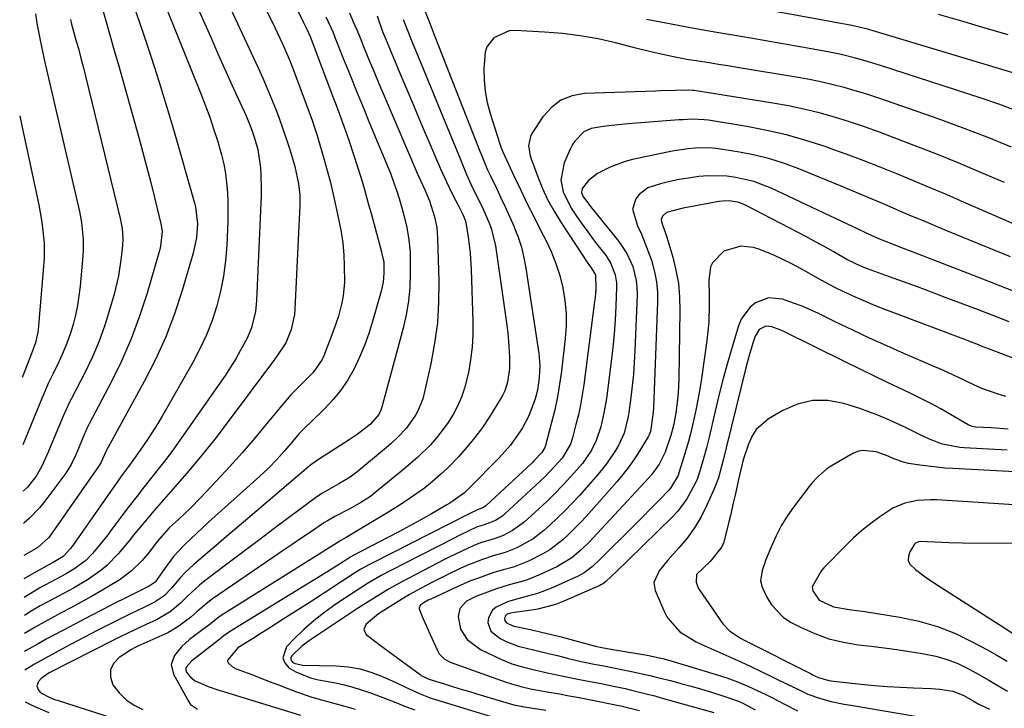
# Model space of a CAD drawing. Units: inches. Extents: x 1873246 to 1878852, y 405528 to 410872.
# Drawn here: x 1873256 to 1873517, y 409547 to 409729 of the extents above; entities that cross this region are included whole.
import ezdxf

# ---------------------------------------------------------------- set-up
doc = ezdxf.new("R2010")
doc.units = ezdxf.units.IN
doc.header["$MEASUREMENT"] = 0
doc.layers.add('7', color=7, linetype='Continuous')
doc.layers.add('8', color=7, linetype='Continuous')

msp = doc.modelspace()

# ---------------------------------------------------------------- linework, layer by layer
at = {"layer": '7', "color": 18}
for points in [[(1873299.95, 409740.65, 1856), (1873305.04, 409729.04, 1856), (1873307.03, 409724.52, 1856), (1873309.03, 409720, 1856), (1873311.05, 409715.49, 1856), (1873313.08, 409710.98, 1856), (1873316.37, 409703.7, 1856), (1873316.76, 409702.83, 1856), (1873317.83, 409700.2, 1856), (1873318.73, 409697.51, 1856), (1873319.45, 409694.77, 1856), (1873320.17, 409689.91, 1856), (1873320.3, 409688.09, 1856), (1873320.4, 409684.45, 1856), (1873320.36, 409682.62, 1856), (1873319.15, 409654.85, 1856), (1873318.86, 409651.89, 1856), (1873317.81, 409647.57, 1856), (1873316.69, 409644.83, 1856), (1873314.94, 409641.62, 1856), (1873313.64, 409639.39, 1856), (1873312.3, 409637.19, 1856), (1873310.89, 409635.03, 1856), (1873309.44, 409632.9, 1856), (1873299.28, 409618.45, 1856), (1873297.39, 409615.8, 1856), (1873295.46, 409613.18, 1856), (1873293.48, 409610.6, 1856), (1873291.46, 409608.04, 1856), (1873289.44, 409605.5, 1856), (1873287.43, 409602.93, 1856), (1873285.45, 409600.35, 1856), (1873283.49, 409597.75, 1856), (1873280.84, 409594.22, 1856), (1873279.75, 409592.78, 1856), (1873277.51, 409589.97, 1856), (1873275.72, 409587.82, 1856), (1873273.92, 409585.97, 1856), (1873270.79, 409583.67, 1856), (1873268.56, 409582.34, 1856), (1873266.12, 409581.03, 1856), (1873261.8, 409578.69, 1856), (1873261.09, 409578.28, 1856), (1873260.39, 409577.85, 1856), (1873257.63, 409576.14, 1856)], [(1873293.3, 409737.29, 1858), (1873304.47, 409709.4, 1858), (1873305.64, 409706.38, 1858), (1873306.75, 409703.34, 1858), (1873307.8, 409700.28, 1858), (1873308.79, 409697.19, 1858), (1873309.88, 409693.41, 1858), (1873310.45, 409690.95, 1858), (1873310.89, 409688.45, 1858), (1873311.22, 409685.94, 1858), (1873311.43, 409683.41, 1858), (1873311.57, 409680.88, 1858), (1873311.59, 409678.35, 1858), (1873311.53, 409675.81, 1858), (1873311.26, 409669.41, 1858), (1873310.94, 409665.34, 1858), (1873310.42, 409661.3, 1858), (1873309.62, 409657.31, 1858), (1873308.63, 409653.36, 1858), (1873307.36, 409649.48, 1858), (1873305.9, 409645.68, 1858), (1873304.18, 409641.99, 1858), (1873302.29, 409638.38, 1858), (1873294.18, 409624.2, 1858), (1873292.99, 409622.2, 1858), (1873290.49, 409618.27, 1858), (1873289.17, 409616.36, 1858), (1873287.07, 409613.4, 1858), (1873285.24, 409610.89, 1858), (1873283.42, 409608.37, 1858), (1873282.82, 409607.53, 1858), (1873270.67, 409590.17, 1858), (1873269.92, 409589.16, 1858), (1873267.93, 409587, 1858), (1873265.33, 409585.44, 1858), (1873263.83, 409584.64, 1858), (1873263.59, 409584.5, 1858), (1873257.58, 409581.12, 1858)], [(1873310.49, 409736.02, 1854), (1873319.57, 409716.45, 1854), (1873320.8, 409713.72, 1854), (1873321.99, 409710.96, 1854), (1873323.13, 409708.19, 1854), (1873324.23, 409705.39, 1854), (1873325.01, 409703.34, 1854), (1873326.31, 409699.76, 1854), (1873327.5, 409696.14, 1854), (1873328.28, 409693.62, 1854), (1873329.27, 409690.26, 1854), (1873330.28, 409685.7, 1854), (1873330.62, 409682.71, 1854), (1873330.62, 409680.04, 1854), (1873329.29, 409652.51, 1854), (1873329.17, 409651.14, 1854), (1873328.33, 409647.11, 1854), (1873326.89, 409643.59, 1854), (1873324.55, 409640.03, 1854), (1873323.92, 409639.17, 1854), (1873311.41, 409622.43, 1854), (1873308.09, 409618.11, 1854), (1873304.7, 409613.84, 1854), (1873301.2, 409609.66, 1854), (1873297.64, 409605.53, 1854), (1873292.04, 409599.22, 1854), (1873288.87, 409595.43, 1854), (1873286.53, 409592.55, 1854), (1873285.75, 409591.6, 1854), (1873282.51, 409587.74, 1854), (1873279.55, 409584.66, 1854), (1873277.91, 409583.3, 1854), (1873274.38, 409580.86, 1854), (1873270.7, 409578.65, 1854), (1873266.69, 409576.49, 1854), (1873264.28, 409575.21, 1854), (1873261.88, 409573.91, 1854), (1873259.52, 409572.55, 1854), (1873257.68, 409571.35, 1854)], [(1873278.03, 409733.24, 1862), (1873279.3, 409728.64, 1862), (1873280.4, 409724.85, 1862), (1873281.49, 409721.06, 1862), (1873282.57, 409717.27, 1862), (1873283.64, 409713.47, 1862), (1873287.96, 409698.01, 1862), (1873289.05, 409694.04, 1862), (1873290.11, 409690.07, 1862), (1873291.13, 409686.08, 1862), (1873292.12, 409682.09, 1862), (1873293.9, 409674.74, 1862), (1873294.03, 409674.1, 1862), (1873294.14, 409673.12, 1862), (1873293.71, 409669.19, 1862), (1873293.51, 409668.31, 1862), (1873293.28, 409667.43, 1862), (1873290.17, 409656.73, 1862), (1873288.2, 409650.63, 1862), (1873285.98, 409644.63, 1862), (1873283.41, 409638.77, 1862), (1873280.59, 409633.01, 1862), (1873274.96, 409622.33, 1862), (1873274.78, 409621.98, 1862), (1873274.25, 409620.94, 1862), (1873273.75, 409619.88, 1862), (1873273.6, 409619.53, 1862), (1873271.55, 409614.56, 1862), (1873271.2, 409613.74, 1862), (1873270.04, 409611.34, 1862), (1873268.65, 409609.07, 1862), (1873268.13, 409608.35, 1862), (1873262.84, 409601.33, 1862), (1873261.65, 409599.86, 1862), (1873259.04, 409597.14, 1862), (1873257.62, 409595.89, 1862), (1873257.45, 409595.76, 1862)], [(1873522.67, 409714.17, 1842), (1873482.4, 409726.26, 1842), (1873481.24, 409726.59, 1842), (1873478.32, 409727.3, 1842), (1873476.3, 409727.7, 1842), (1873472.37, 409728.45, 1842), (1873471.06, 409728.69, 1842), (1873444.69, 409733.46, 1842)], [(1873260.6, 409730.77, 1866), (1873261.1, 409727.71, 1866), (1873261.65, 409724.67, 1866), (1873262.27, 409721.63, 1866), (1873262.93, 409718.6, 1866), (1873272.24, 409678.36, 1866), (1873272.81, 409675.46, 1866), (1873273.29, 409671.04, 1866), (1873273.29, 409668.08, 1866), (1873273.19, 409666.61, 1866), (1873272.45, 409658.63, 1866), (1873272.13, 409656.05, 1866), (1873271.73, 409653.49, 1866), (1873271.19, 409650.95, 1866), (1873270.56, 409648.43, 1866), (1873269.79, 409645.94, 1866), (1873268.94, 409643.49, 1866), (1873267.95, 409641.09, 1866), (1873266.88, 409638.72, 1866), (1873265.29, 409635.44, 1866), (1873264.11, 409632.99, 1866), (1873262.27, 409628.85, 1866), (1873257.25, 409616.63, 1866)], [(1873321.81, 409731.58, 1852), (1873323.98, 409727.12, 1852), (1873326.12, 409722.65, 1852), (1873328.07, 409718.09, 1852), (1873328.96, 409715.78, 1852), (1873333.93, 409702.34, 1852), (1873334.36, 409701.15, 1852), (1873335.14, 409698.75, 1852), (1873335.5, 409697.54, 1852), (1873336.98, 409692.43, 1852), (1873337.86, 409689.26, 1852), (1873338.69, 409686.08, 1852), (1873339.46, 409682.89, 1852), (1873340.18, 409679.68, 1852), (1873340.97, 409675.98, 1852), (1873341.52, 409672.98, 1852), (1873341.96, 409669.98, 1852), (1873342.22, 409666.95, 1852), (1873342.37, 409663.91, 1852), (1873342.4, 409659.66, 1852), (1873342.05, 409656.01, 1852), (1873341.73, 409654.19, 1852), (1873340.82, 409650.62, 1852), (1873339.64, 409647.13, 1852), (1873336.95, 409640.14, 1852), (1873336.53, 409639.18, 1852), (1873334.13, 409635.76, 1852), (1873330.8, 409632.41, 1852), (1873328.22, 409629.8, 1852), (1873325.82, 409627.03, 1852), (1873321.8, 409622.12, 1852), (1873318.6, 409618.27, 1852), (1873315.33, 409614.47, 1852), (1873311.99, 409610.75, 1852), (1873308.59, 409607.07, 1852), (1873304.42, 409602.64, 1852), (1873301.55, 409599.72, 1852), (1873298.55, 409596.93, 1852), (1873296.02, 409594.65, 1852), (1873292.82, 409590.99, 1852), (1873290.8, 409588.21, 1852), (1873288.81, 409585.9, 1852), (1873285.97, 409583.1, 1852), (1873282.74, 409580.77, 1852), (1873280.84, 409579.6, 1852), (1873278.16, 409577.99, 1852), (1873275.47, 409576.41, 1852), (1873272.74, 409574.89, 1852), (1873269.99, 409573.4, 1852), (1873267.27, 409571.97, 1852), (1873263.88, 409570.16, 1852), (1873260.51, 409568.31, 1852), (1873257.72, 409566.61, 1852)], [(1873343.73, 409730.99, 1846), (1873344.75, 409728.65, 1846), (1873345.75, 409726.29, 1846), (1873346.73, 409723.93, 1846), (1873347.48, 409722.1, 1846), (1873348.83, 409718.82, 1846), (1873350.2, 409715.54, 1846), (1873351.57, 409712.27, 1846), (1873352.96, 409709, 1846), (1873361.71, 409688.53, 1846), (1873362.14, 409687.54, 1846), (1873363.68, 409684.11, 1846), (1873364.98, 409681.17, 1846), (1873366.31, 409676.94, 1846), (1873366.85, 409674.16, 1846), (1873367.09, 409671.33, 1846), (1873367.42, 409659.92, 1846), (1873367.37, 409654.41, 1846), (1873367.05, 409648.93, 1846), (1873366.31, 409643.48, 1846), (1873365.3, 409638.07, 1846), (1873363.54, 409630.28, 1846), (1873363.14, 409628.8, 1846), (1873362.03, 409625.96, 1846), (1873361.22, 409624.43, 1846), (1873358.74, 409620.91, 1846), (1873356.78, 409618.81, 1846), (1873354.67, 409616.84, 1846), (1873353.58, 409615.9, 1846), (1873345.73, 409609.35, 1846), (1873343.93, 409607.99, 1846), (1873340.91, 409606.22, 1846), (1873339.09, 409605.24, 1846), (1873336.41, 409603.71, 1846), (1873334.72, 409602.54, 1846), (1873328.01, 409597.53, 1846), (1873323.83, 409594.41, 1846), (1873319.66, 409591.27, 1846), (1873315.5, 409588.13, 1846), (1873311.33, 409584.99, 1846), (1873305.13, 409580.29, 1846), (1873304.05, 409579.43, 1846), (1873300.78, 409576.39, 1846), (1873299.06, 409574.69, 1846), (1873296.32, 409572.34, 1846), (1873292.66, 409570.24, 1846), (1873289.9, 409568.97, 1846), (1873287.13, 409567.7, 1846), (1873282.86, 409565.67, 1846), (1873281.47, 409564.97, 1846), (1873264.27, 409556.19, 1846), (1873262.14, 409554.7, 1846), (1873261.41, 409553.95, 1846), (1873260.95, 409552.76, 1846), (1873261.4, 409551.58, 1846), (1873262.03, 409550.94, 1846), (1873264.39, 409549.64, 1846), (1873265.69, 409549.17, 1846), (1873266.34, 409548.96, 1846), (1873296.81, 409539.13, 1846)], [(1873351.13, 409730.24, 1844), (1873352.54, 409726.02, 1844), (1873352.77, 409725.47, 1844), (1873353.74, 409723.13, 1844), (1873354.71, 409720.79, 1844), (1873355.68, 409718.45, 1844), (1873356.66, 409716.11, 1844), (1873360.68, 409706.52, 1844), (1873362.11, 409703.11, 1844), (1873363.55, 409699.72, 1844), (1873365, 409696.33, 1844), (1873366.47, 409692.94, 1844), (1873367.87, 409689.72, 1844), (1873369.46, 409686.2, 1844), (1873371.15, 409682.72, 1844), (1873372.67, 409679.68, 1844), (1873373.76, 409677.63, 1844), (1873374.44, 409675.87, 1844), (1873374.64, 409674.95, 1844), (1873375.15, 409671.63, 1844), (1873375.67, 409667.36, 1844), (1873375.95, 409663.06, 1844), (1873376.44, 409649.26, 1844), (1873376.43, 409645.85, 1844), (1873376.26, 409642.46, 1844), (1873375.84, 409639.09, 1844), (1873375.25, 409635.73, 1844), (1873374.25, 409631.63, 1844), (1873373.43, 409629.2, 1844), (1873372.38, 409626.86, 1844), (1873371.17, 409624.58, 1844), (1873369.68, 409622.23, 1844), (1873366.79, 409618.43, 1844), (1873365.2, 409616.63, 1844), (1873361.79, 409613.26, 1844), (1873358.17, 409610.11, 1844), (1873350.47, 409603.85, 1844), (1873349.28, 409602.94, 1844), (1873346.79, 409601.28, 1844), (1873343.82, 409599.64, 1844), (1873339.87, 409597.61, 1844), (1873337.95, 409596.49, 1844), (1873337.01, 409595.9, 1844), (1873333.69, 409593.68, 1844), (1873331.11, 409591.94, 1844), (1873328.54, 409590.2, 1844), (1873325.97, 409588.45, 1844), (1873323.4, 409586.7, 1844), (1873307.5, 409575.77, 1844), (1873305.78, 409574.49, 1844), (1873303.36, 409572.38, 1844), (1873301.73, 409570.99, 1844), (1873298.54, 409568.54, 1844), (1873295.64, 409566.81, 1844), (1873294.12, 409566.07, 1844), (1873290.1, 409564.33, 1844), (1873287.75, 409563.3, 1844), (1873286.62, 409562.7, 1844), (1873286.07, 409562.37, 1844), (1873282.75, 409560.26, 1844), (1873281.3, 409558.69, 1844), (1873280.45, 409556.99, 1844), (1873280.49, 409555.09, 1844), (1873281.13, 409553.05, 1844), (1873282.81, 409550.87, 1844), (1873284.62, 409549.08, 1844), (1873286.75, 409547.67, 1844), (1873289.09, 409546.53, 1844)], [(1873518.16, 409725.18, 1844), (1873512.02, 409726.98, 1844), (1873505.88, 409728.76, 1844), (1873499.73, 409730.53, 1844)], [(1873269.86, 409729.23, 1864), (1873270.19, 409727.97, 1864), (1873271.26, 409724.1, 1864), (1873271.97, 409721.55, 1864), (1873272.65, 409718.98, 1864), (1873273.31, 409716.41, 1864), (1873273.96, 409713.83, 1864), (1873283.05, 409676.55, 1864), (1873283.54, 409673.88, 1864), (1873283.73, 409671.18, 1864), (1873283.64, 409669.37, 1864), (1873283.32, 409666.22, 1864), (1873282.61, 409661.31, 1864), (1873281.46, 409656.49, 1864), (1873280.35, 409652.58, 1864), (1873278.99, 409648.29, 1864), (1873277.46, 409644.06, 1864), (1873275.69, 409639.92, 1864), (1873273.75, 409635.85, 1864), (1873270.16, 409628.85, 1864), (1873269.57, 409627.7, 1864), (1873267.93, 409624.2, 1864), (1873264.53, 409615.95, 1864), (1873263.98, 409614.63, 1864), (1873262.18, 409610.74, 1864), (1873260.79, 409608.25, 1864), (1873258.52, 409605.36, 1864), (1873257.37, 409604.3, 1864)], [(1873337.53, 409729.96, 1848), (1873339.4, 409725.75, 1848), (1873339.98, 409724.33, 1848), (1873342.21, 409718.7, 1848), (1873343.91, 409714.46, 1848), (1873345.62, 409710.22, 1848), (1873347.34, 409706, 1848), (1873349.09, 409701.77, 1848), (1873354.09, 409689.73, 1848), (1873354.59, 409688.5, 1848), (1873355.54, 409686.01, 1848), (1873356.42, 409683.5, 1848), (1873357.21, 409680.96, 1848), (1873358.16, 409677.37, 1848), (1873358.9, 409674.13, 1848), (1873359.51, 409670.86, 1848), (1873359.82, 409667.57, 1848), (1873359.86, 409665.91, 1848), (1873359.85, 409661.9, 1848), (1873359.7, 409658.25, 1848), (1873359.36, 409654.62, 1848), (1873358.74, 409651.03, 1848), (1873357.93, 409647.47, 1848), (1873352.32, 409626.52, 1848), (1873352.17, 409626.03, 1848), (1873351.55, 409624.63, 1848), (1873349.32, 409622.04, 1848), (1873345.75, 409619.3, 1848), (1873343.68, 409617.9, 1848), (1873335.29, 409612.53, 1848), (1873334.7, 409612.13, 1848), (1873333.55, 409611.28, 1848), (1873333, 409610.83, 1848), (1873316.83, 409597.06, 1848), (1873314.04, 409594.68, 1848), (1873311.24, 409592.3, 1848), (1873308.44, 409589.92, 1848), (1873305.64, 409587.55, 1848), (1873302.64, 409584.99, 1848), (1873300.15, 409582.69, 1848), (1873299, 409581.45, 1848), (1873296.64, 409578.67, 1848), (1873294.67, 409576.58, 1848), (1873292.32, 409574.97, 1848), (1873289.47, 409573.6, 1848), (1873285.81, 409571.85, 1848), (1873281.35, 409569.66, 1848), (1873276.93, 409567.38, 1848), (1873268.61, 409563, 1848), (1873265.85, 409561.52, 1848), (1873263.11, 409560.01, 1848), (1873260.39, 409558.46, 1848), (1873257.81, 409556.94, 1848)], [(1873357.94, 409729.19, 1842), (1873358.66, 409727.46, 1842), (1873360.39, 409723.24, 1842), (1873361.88, 409719.61, 1842), (1873363.2, 409716.4, 1842), (1873364.51, 409713.18, 1842), (1873365.83, 409709.96, 1842), (1873367.15, 409706.74, 1842), (1873373.14, 409692.12, 1842), (1873374.78, 409688.21, 1842), (1873375.93, 409685.63, 1842), (1873377.77, 409681.81, 1842), (1873378.68, 409679.99, 1842), (1873380.67, 409675.56, 1842), (1873381.24, 409674, 1842), (1873382.38, 409669.27, 1842), (1873385.4, 409648.25, 1842), (1873385.66, 409646.15, 1842), (1873385.87, 409644.04, 1842), (1873386.09, 409639.81, 1842), (1873386.12, 409636.79, 1842), (1873385.63, 409633.21, 1842), (1873384.88, 409630.93, 1842), (1873384.37, 409629.85, 1842), (1873383.78, 409628.8, 1842), (1873380.8, 409624.01, 1842), (1873378.94, 409621.22, 1842), (1873376.98, 409618.51, 1842), (1873374.86, 409615.93, 1842), (1873372.64, 409613.42, 1842), (1873369.9, 409610.6, 1842), (1873367.88, 409608.69, 1842), (1873365.76, 409606.89, 1842), (1873363.59, 409605.15, 1842), (1873361.34, 409603.51, 1842), (1873359.06, 409601.91, 1842), (1873356.72, 409600.4, 1842), (1873354.35, 409598.93, 1842), (1873342.88, 409592.09, 1842), (1873341.44, 409591.22, 1842), (1873338.79, 409589.57, 1842), (1873337.22, 409588.59, 1842), (1873336.43, 409588.09, 1842), (1873309.81, 409571.36, 1842), (1873309.16, 409570.94, 1842), (1873306.13, 409568.59, 1842), (1873304.91, 409567.65, 1842), (1873301.43, 409565.02, 1842), (1873299.26, 409563.09, 1842), (1873297.42, 409560.83, 1842), (1873296.59, 409558.37, 1842), (1873297.18, 409555.84, 1842), (1873301.21, 409548.51, 1842), (1873301.71, 409547.81, 1842), (1873303.51, 409546.62, 1842)], [(1873518.99, 409695.43, 1838), (1873512.57, 409698.04, 1838), (1873506.09, 409700.52, 1838), (1873499.58, 409702.9, 1838), (1873486.2, 409707.63, 1838), (1873483.36, 409708.59, 1838), (1873480.51, 409709.52, 1838), (1873477.64, 409710.38, 1838), (1873474.76, 409711.21, 1838), (1873471.86, 409711.96, 1838), (1873468.95, 409712.64, 1838), (1873466.01, 409713.24, 1838), (1873463.07, 409713.78, 1838), (1873446.42, 409716.54, 1838), (1873443.94, 409716.95, 1838), (1873441.45, 409717.35, 1838), (1873438.96, 409717.73, 1838), (1873435.53, 409718.25, 1838), (1873433.52, 409718.57, 1838), (1873429.51, 409719.33, 1838), (1873425.52, 409720.22, 1838), (1873423.54, 409720.69, 1838), (1873419.57, 409721.67, 1838), (1873414.23, 409723.03, 1838), (1873409.56, 409724.08, 1838), (1873404.86, 409724.93, 1838), (1873400.12, 409725.52, 1838), (1873395.35, 409725.91, 1838), (1873387.6, 409726.33, 1838), (1873386.05, 409726.23, 1838), (1873381.95, 409724.39, 1838), (1873380.13, 409721.99, 1838), (1873379.66, 409720.57, 1838), (1873379.33, 409716.21, 1838), (1873379.39, 409713.2, 1838), (1873379.66, 409710.21, 1838), (1873380.22, 409707.27, 1838), (1873380.98, 409704.35, 1838), (1873383.44, 409696.61, 1838), (1873383.93, 409695.21, 1838), (1873384.16, 409694.67, 1838), (1873384.28, 409694.4, 1838), (1873387.39, 409687.66, 1838), (1873389.1, 409684.03, 1838), (1873390.84, 409680.42, 1838), (1873392.63, 409676.84, 1838), (1873394.45, 409673.27, 1838), (1873395.71, 409670.83, 1838), (1873397.15, 409667.77, 1838), (1873398.42, 409664.64, 1838), (1873399.43, 409661.42, 1838), (1873400.27, 409658.14, 1838), (1873400.81, 409654.8, 1838), (1873401.13, 409651.46, 1838), (1873401.12, 409648.09, 1838), (1873400.89, 409644.72, 1838), (1873399.86, 409636.11, 1838), (1873399.38, 409632.69, 1838), (1873398.81, 409629.28, 1838), (1873398.09, 409625.9, 1838), (1873397.27, 409622.54, 1838), (1873395.66, 409616.44, 1838), (1873395.46, 409615.85, 1838), (1873394.67, 409614.53, 1838), (1873392.59, 409612.32, 1838), (1873392.11, 409611.86, 1838), (1873379.84, 409600.44, 1838), (1873379.24, 409599.99, 1838), (1873377.66, 409599.36, 1838), (1873375.25, 409598.24, 1838), (1873349.78, 409585.29, 1838), (1873349.02, 409584.89, 1838), (1873346.78, 409583.65, 1838), (1873345.32, 409582.76, 1838), (1873341.25, 409580.1, 1838), (1873337.17, 409577.42, 1838), (1873335.13, 409576.1, 1838), (1873333.08, 409574.78, 1838), (1873326.24, 409570.4, 1838), (1873322.16, 409567.8, 1838), (1873320.11, 409566.5, 1838), (1873318.06, 409565.21, 1838), (1873314.23, 409562.79, 1838), (1873311.53, 409559.63, 1838), (1873311.47, 409559.22, 1838), (1873311.61, 409558.82, 1838), (1873312.79, 409557.79, 1838), (1873313.79, 409557.3, 1838), (1873317.62, 409555.83, 1838), (1873320.07, 409554.89, 1838), (1873322.51, 409553.95, 1838), (1873324.95, 409553.02, 1838), (1873327.4, 409552.08, 1838), (1873329.71, 409551.2, 1838), (1873333.8, 409549.77, 1838), (1873337.97, 409548.59, 1838), (1873342.17, 409547.5, 1838), (1873345.27, 409546.59, 1838)], [(1873517.16, 409686.03, 1836), (1873511.06, 409688.66, 1836), (1873504.94, 409691.24, 1836), (1873498.78, 409693.73, 1836), (1873492.59, 409696.15, 1836), (1873488.01, 409697.91, 1836), (1873484.08, 409699.37, 1836), (1873480.14, 409700.77, 1836), (1873476.16, 409702.09, 1836), (1873472.17, 409703.35, 1836), (1873468.14, 409704.49, 1836), (1873464.08, 409705.51, 1836), (1873459.99, 409706.36, 1836), (1873455.87, 409707.1, 1836), (1873434.98, 409710.39, 1836), (1873434.6, 409710.44, 1836), (1873433.45, 409710.49, 1836), (1873430.05, 409710.43, 1836), (1873426.1, 409710.33, 1836), (1873424.78, 409710.29, 1836), (1873405.99, 409709.61, 1836), (1873402.72, 409709, 1836), (1873399.74, 409707.86, 1836), (1873397.22, 409705.92, 1836), (1873394.99, 409703.45, 1836), (1873392.06, 409699.04, 1836), (1873391.65, 409698.27, 1836), (1873391.16, 409695.76, 1836), (1873391.6, 409693.14, 1836), (1873391.87, 409692.3, 1836), (1873393.6, 409687.6, 1836), (1873394.89, 409684.46, 1836), (1873396.31, 409681.39, 1836), (1873397.93, 409678.43, 1836), (1873399.7, 409675.54, 1836), (1873405.96, 409666, 1836), (1873406.38, 409665.36, 1836), (1873407.72, 409663.48, 1836), (1873408.86, 409661.62, 1836), (1873408.95, 409657.78, 1836), (1873408.77, 409655.64, 1836), (1873408.65, 409654.57, 1836), (1873405.77, 409632.51, 1836), (1873405.38, 409629.85, 1836), (1873404.91, 409627.2, 1836), (1873404.35, 409624.57, 1836), (1873403.72, 409621.96, 1836), (1873402.8, 409618.42, 1836), (1873402.26, 409616.79, 1836), (1873400.05, 409613.1, 1836), (1873396.9, 409609.61, 1836), (1873395.62, 409608.27, 1836), (1873392.95, 409605.69, 1836), (1873384.9, 409598.29, 1836), (1873384.32, 409597.8, 1836), (1873382.43, 409596.56, 1836), (1873379.7, 409595.5, 1836), (1873377.43, 409594.74, 1836), (1873373.01, 409592.68, 1836), (1873371.12, 409591.72, 1836), (1873354.57, 409583.24, 1836), (1873352.13, 409581.94, 1836), (1873348.54, 409579.84, 1836), (1873345.03, 409577.61, 1836), (1873340.15, 409574.38, 1836), (1873337.21, 409572.29, 1836), (1873334.37, 409570.08, 1836), (1873331.68, 409567.69, 1836), (1873329.09, 409565.17, 1836), (1873327.08, 409563.08, 1836), (1873326.09, 409560.18, 1836), (1873326.63, 409558.85, 1836), (1873327.69, 409557.57, 1836), (1873329.55, 409556.5, 1836), (1873333.48, 409554.9, 1836), (1873335.56, 409554.38, 1836), (1873339.59, 409553.63, 1836), (1873342.01, 409553.11, 1836), (1873344.4, 409552.5, 1836), (1873349.1, 409550.96, 1836), (1873351.41, 409550.08, 1836), (1873356.04, 409548.31, 1836), (1873358.59, 409547.31, 1836), (1873361.04, 409546.4, 1836)], [(1873256.44, 409703.76, 1868), (1873256.91, 409701.49, 1868), (1873257.85, 409697.05, 1868), (1873261.5, 409680.18, 1868), (1873262.25, 409676.13, 1868), (1873262.52, 409674.1, 1868), (1873262.88, 409670, 1868), (1873262.89, 409665.9, 1868), (1873262.76, 409663.84, 1868), (1873261.32, 409647.12, 1868), (1873261.24, 409646.41, 1868), (1873260.62, 409643.62, 1868), (1873259.57, 409640.8, 1868), (1873257.81, 409636.15, 1868), (1873257.09, 409634.41, 1868)], [(1873526.26, 409672.2, 1834), (1873506.36, 409680.87, 1834), (1873501.96, 409682.78, 1834), (1873497.54, 409684.66, 1834), (1873493.12, 409686.52, 1834), (1873488.69, 409688.35, 1834), (1873484.24, 409690.15, 1834), (1873479.77, 409691.89, 1834), (1873475.28, 409693.57, 1834), (1873470.77, 409695.19, 1834), (1873469.69, 409695.57, 1834), (1873464.59, 409697.22, 1834), (1873459.44, 409698.69, 1834), (1873454.23, 409699.87, 1834), (1873448.96, 409700.88, 1834), (1873438.81, 409702.54, 1834), (1873437.7, 409702.69, 1834), (1873434.36, 409702.81, 1834), (1873432.12, 409702.69, 1834), (1873431.01, 409702.62, 1834), (1873429.89, 409702.54, 1834), (1873419.72, 409701.74, 1834), (1873417.52, 409701.56, 1834), (1873413.13, 409701.12, 1834), (1873410.93, 409700.86, 1834), (1873407.74, 409700.36, 1834), (1873405.77, 409699.44, 1834), (1873403.4, 409697.05, 1834), (1873402.8, 409696.09, 1834), (1873402.27, 409695.08, 1834), (1873400.56, 409691.26, 1834), (1873399.75, 409686.7, 1834), (1873400.37, 409683.59, 1834), (1873402.46, 409679.29, 1834), (1873403.9, 409677.17, 1834), (1873405.36, 409675.07, 1834), (1873406.85, 409672.98, 1834), (1873408.37, 409670.92, 1834), (1873409.92, 409668.88, 1834), (1873411.68, 409666.61, 1834), (1873412.9, 409664.75, 1834), (1873414.13, 409661.65, 1834), (1873414.47, 409659.47, 1834), (1873414.49, 409658.36, 1834), (1873414.29, 409653.28, 1834), (1873414.1, 409649.63, 1834), (1873413.84, 409645.98, 1834), (1873413.48, 409642.34, 1834), (1873413.06, 409638.7, 1834), (1873411.77, 409628.85, 1834), (1873411.48, 409626.96, 1834), (1873411.14, 409625.08, 1834), (1873410.27, 409621.35, 1834), (1873409.1, 409617.72, 1834), (1873407.84, 409615.18, 1834), (1873405.42, 409611.66, 1834), (1873402.35, 409608.16, 1834), (1873400.28, 409605.92, 1834), (1873398.17, 409603.72, 1834), (1873395.99, 409601.59, 1834), (1873393.77, 409599.51, 1834), (1873390.01, 409596.1, 1834), (1873386.96, 409593.86, 1834), (1873384.29, 409592.47, 1834), (1873382.04, 409591.7, 1834), (1873378.49, 409590.61, 1834), (1873376.5, 409589.85, 1834), (1873373.31, 409588.38, 1834), (1873370.16, 409586.83, 1834), (1873368.59, 409586.03, 1834), (1873367.03, 409585.23, 1834), (1873359.3, 409581.23, 1834), (1873357.61, 409580.34, 1834), (1873354.28, 409578.46, 1834), (1873352.64, 409577.48, 1834), (1873349.4, 409575.47, 1834), (1873346.19, 409573.38, 1834), (1873333.14, 409564.73, 1834), (1873331.12, 409563.23, 1834), (1873328.51, 409560.71, 1834), (1873328.27, 409560.23, 1834), (1873328.2, 409559.78, 1834), (1873328.39, 409559.35, 1834), (1873328.74, 409558.96, 1834), (1873329.36, 409558.65, 1834), (1873331.37, 409558.2, 1834), (1873340.21, 409558.02, 1834), (1873343.43, 409557.76, 1834), (1873346.59, 409557.23, 1834), (1873349.66, 409556.33, 1834), (1873352.67, 409555.16, 1834), (1873356, 409553.63, 1834), (1873358.59, 409552.43, 1834), (1873362.5, 409550.65, 1834), (1873365.16, 409549.62, 1834), (1873366.52, 409549.17, 1834), (1873382.42, 409544.3, 1834)], [(1873518.78, 409666.35, 1832), (1873514.45, 409668.12, 1832), (1873510.11, 409669.89, 1832), (1873505.78, 409671.68, 1832), (1873501.46, 409673.47, 1832), (1873495.7, 409675.87, 1832), (1873492.98, 409677.01, 1832), (1873490.27, 409678.16, 1832), (1873487.56, 409679.33, 1832), (1873484.85, 409680.5, 1832), (1873482.14, 409681.67, 1832), (1873479.43, 409682.82, 1832), (1873476.7, 409683.96, 1832), (1873473.97, 409685.08, 1832), (1873462.77, 409689.65, 1832), (1873458.92, 409691.07, 1832), (1873455.03, 409692.31, 1832), (1873451.06, 409693.3, 1832), (1873447.04, 409694.1, 1832), (1873442.58, 409694.84, 1832), (1873440.75, 409695.08, 1832), (1873438.92, 409695.23, 1832), (1873435.25, 409695.18, 1832), (1873433.41, 409695.01, 1832), (1873429.76, 409694.48, 1832), (1873427.95, 409694.13, 1832), (1873418.7, 409692.13, 1832), (1873416.75, 409691.62, 1832), (1873412.98, 409690.23, 1832), (1873409.42, 409688.42, 1832), (1873407.01, 409686.57, 1832), (1873405.33, 409684.44, 1832), (1873405.19, 409683.45, 1832), (1873405.55, 409682.44, 1832), (1873407.56, 409679.69, 1832), (1873415.06, 409670.4, 1832), (1873417.19, 409667.26, 1832), (1873418.76, 409663.81, 1832), (1873419.7, 409660.15, 1832), (1873419.88, 409658.27, 1832), (1873419.91, 409656.37, 1832), (1873419.32, 409641.45, 1832), (1873419.16, 409638.35, 1832), (1873418.94, 409635.26, 1832), (1873418.63, 409632.17, 1832), (1873418.27, 409629.09, 1832), (1873417.75, 409625.19, 1832), (1873417.58, 409624.07, 1832), (1873416.49, 409619.68, 1832), (1873415.07, 409616.61, 1832), (1873414.2, 409615.12, 1832), (1873412.01, 409611.79, 1832), (1873410.79, 409610.22, 1832), (1873409.51, 409608.69, 1832), (1873404.64, 409603.19, 1832), (1873402.74, 409601.12, 1832), (1873400.79, 409599.1, 1832), (1873398.78, 409597.14, 1832), (1873396.71, 409595.24, 1832), (1873395.19, 409593.88, 1832), (1873392.38, 409591.7, 1832), (1873388.09, 409589.3, 1832), (1873385, 409588.07, 1832), (1873381.79, 409587.18, 1832), (1873378.95, 409586.24, 1832), (1873374.8, 409584.6, 1832), (1873373.44, 409583.98, 1832), (1873369.29, 409581.99, 1832), (1873365.4, 409580.05, 1832), (1873361.56, 409578.01, 1832), (1873359.67, 409576.95, 1832), (1873355.95, 409574.7, 1832), (1873352.83, 409572.73, 1832), (1873351.45, 409571.79, 1832), (1873348.17, 409569.07, 1832), (1873347.55, 409567.7, 1832), (1873348.21, 409566.35, 1832), (1873350.73, 409564.38, 1832), (1873351.58, 409563.75, 1832), (1873362.44, 409555.73, 1832), (1873362.71, 409555.54, 1832), (1873364.74, 409554.51, 1832), (1873368.56, 409553.34, 1832), (1873373.01, 409551.98, 1832), (1873375.24, 409551.31, 1832), (1873377.46, 409550.64, 1832), (1873386.02, 409548.09, 1832), (1873387.6, 409547.66, 1832), (1873389.2, 409547.37, 1832), (1873389.52, 409547.32, 1832), (1873395.75, 409546.36, 1832)], [(1873518.43, 409649.2, 1828), (1873516.41, 409650, 1828), (1873512.36, 409651.57, 1828), (1873510.33, 409652.34, 1828), (1873501.51, 409655.64, 1828), (1873497.81, 409657.02, 1828), (1873494.11, 409658.4, 1828), (1873490.41, 409659.76, 1828), (1873486.7, 409661.11, 1828), (1873480.91, 409663.22, 1828), (1873479.29, 409663.85, 1828), (1873475.44, 409665.7, 1828), (1873473.36, 409666.88, 1828), (1873471.98, 409667.67, 1828), (1873469.01, 409669.35, 1828), (1873466.82, 409670.57, 1828), (1873464.62, 409671.77, 1828), (1873462.41, 409672.94, 1828), (1873460.19, 409674.1, 1828), (1873448.58, 409680.04, 1828), (1873446.91, 409680.73, 1828), (1873444.24, 409681.19, 1828), (1873442.44, 409681.14, 1828), (1873441.55, 409681.02, 1828), (1873432.08, 409679.25, 1828), (1873427.69, 409678.1, 1828), (1873426.61, 409677.13, 1828), (1873426.32, 409676.23, 1828), (1873426.45, 409675.29, 1828), (1873427.25, 409673.17, 1828), (1873427.51, 409672.38, 1828), (1873427.76, 409671.6, 1828), (1873429.33, 409666.28, 1828), (1873430.19, 409662.81, 1828), (1873430.84, 409659.31, 1828), (1873431.16, 409655.76, 1828), (1873431.26, 409652.18, 1828), (1873430.96, 409634.05, 1828), (1873430.79, 409630.36, 1828), (1873430.61, 409628.52, 1828), (1873430.16, 409625.05, 1828), (1873429.62, 409622.02, 1828), (1873428.87, 409619.03, 1828), (1873427.35, 409614.63, 1828), (1873425.78, 409611.49, 1828), (1873423.72, 409608.64, 1828), (1873422.95, 409607.75, 1828), (1873408.31, 409591.96, 1828), (1873407.23, 409590.83, 1828), (1873404.99, 409588.67, 1828), (1873402.6, 409586.68, 1828), (1873398.62, 409584.29, 1828), (1873394.27, 409582.25, 1828), (1873391.04, 409580.93, 1828), (1873389.38, 409580.39, 1828), (1873386.02, 409579.47, 1828), (1873382.68, 409578.44, 1828), (1873381.03, 409577.86, 1828), (1873377.18, 409576.45, 1828), (1873374.76, 409575.17, 1828), (1873372.95, 409573.26, 1828), (1873372.49, 409571.09, 1828), (1873373.11, 409567.8, 1828), (1873374.93, 409565.02, 1828), (1873378.42, 409562.35, 1828), (1873384, 409559.74, 1828), (1873386.73, 409558.62, 1828), (1873389.54, 409557.77, 1828), (1873392.42, 409557.08, 1828), (1873395.75, 409556.31, 1828), (1873397.42, 409555.94, 1828), (1873400.76, 409555.24, 1828), (1873404.7, 409554.46, 1828), (1873408.44, 409553.73, 1828), (1873410.83, 409553.26, 1828), (1873412.82, 409552.86, 1828), (1873416.77, 409552.02, 1828), (1873418.74, 409551.57, 1828), (1873422.67, 409550.6, 1828), (1873424.62, 409550.08, 1828), (1873426.57, 409549.54, 1828), (1873440.19, 409545.69, 1828)], [(1873536.16, 409633.17, 1826), (1873512.54, 409642.15, 1826), (1873511.85, 409642.41, 1826), (1873509.82, 409643.21, 1826), (1873507.78, 409644.01, 1826), (1873507.1, 409644.27, 1826), (1873485.73, 409652.37, 1826), (1873483.05, 409653.43, 1826), (1873480.39, 409654.53, 1826), (1873477.75, 409655.7, 1826), (1873474.63, 409657.15, 1826), (1873472.3, 409658.3, 1826), (1873469.98, 409659.5, 1826), (1873467.69, 409660.74, 1826), (1873465.42, 409662.03, 1826), (1873463.14, 409663.3, 1826), (1873460.85, 409664.53, 1826), (1873458.51, 409665.68, 1826), (1873456.15, 409666.78, 1826), (1873452.38, 409668.36, 1826), (1873450.77, 409668.83, 1826), (1873447.41, 409669.23, 1826), (1873442.88, 409667.85, 1826), (1873439.88, 409664.8, 1826), (1873439.32, 409663.75, 1826), (1873438.92, 409660.1, 1826), (1873438.97, 409656.28, 1826), (1873438.99, 409653.93, 1826), (1873438.86, 409649.04, 1826), (1873438.65, 409646.61, 1826), (1873438.36, 409644.18, 1826), (1873436.94, 409634.16, 1826), (1873436.5, 409631.34, 1826), (1873436.02, 409628.54, 1826), (1873435.46, 409625.75, 1826), (1873434.85, 409622.97, 1826), (1873434.01, 409619.46, 1826), (1873433.49, 409617.44, 1826), (1873432.32, 409613.43, 1826), (1873431.07, 409609.44, 1826), (1873430.75, 409608.46, 1826), (1873428.73, 409605.09, 1826), (1873428.21, 409604.5, 1826), (1873425.9, 409602.1, 1826), (1873424.18, 409600.34, 1826), (1873420.73, 409596.83, 1826), (1873418.99, 409595.09, 1826), (1873410.16, 409586.29, 1826), (1873408.12, 409584.4, 1826), (1873405.93, 409582.72, 1826), (1873405.13, 409582.26, 1826), (1873404.3, 409581.85, 1826), (1873397.38, 409578.71, 1826), (1873393.53, 409577.21, 1826), (1873389.55, 409576.12, 1826), (1873385.58, 409575.03, 1826), (1873382.58, 409573.57, 1826), (1873381.64, 409572.78, 1826), (1873380.57, 409570.77, 1826), (1873380.43, 409569.55, 1826), (1873381.2, 409567.26, 1826), (1873383.68, 409565.26, 1826), (1873385.24, 409564.51, 1826), (1873388.46, 409563.31, 1826), (1873392.8, 409562.23, 1826), (1873396.83, 409561.26, 1826), (1873398.84, 409560.77, 1826), (1873401.73, 409560.04, 1826), (1873405.13, 409559.24, 1826), (1873408.55, 409558.51, 1826), (1873411.1, 409558.02, 1826), (1873413.65, 409557.53, 1826), (1873416.19, 409557.01, 1826), (1873418.46, 409556.54, 1826), (1873423.26, 409555.48, 1826), (1873425.65, 409554.91, 1826), (1873428.75, 409554.14, 1826), (1873431.48, 409553.41, 1826), (1873434.21, 409552.67, 1826), (1873436.92, 409551.87, 1826), (1873439.62, 409551.06, 1826), (1873443.13, 409549.97, 1826), (1873446.45, 409548.77, 1826), (1873448.05, 409548.05, 1826), (1873451.2, 409546.44, 1826)], [(1873517.55, 409629.35, 1824), (1873515.47, 409630, 1824), (1873511.18, 409631.54, 1824), (1873509.09, 409632.44, 1824), (1873504.98, 409634.41, 1824), (1873500.84, 409636.33, 1824), (1873498.75, 409637.25, 1824), (1873490.51, 409640.81, 1824), (1873485.99, 409642.8, 1824), (1873481.48, 409644.84, 1824), (1873477, 409646.94, 1824), (1873472.54, 409649.08, 1824), (1873467.96, 409651.33, 1824), (1873463.59, 409653.29, 1824), (1873461.36, 409654.14, 1824), (1873458.37, 409655.18, 1824), (1873454.68, 409655.52, 1824), (1873451.22, 409654.2, 1824), (1873449.74, 409652.94, 1824), (1873447.5, 409649.9, 1824), (1873446.74, 409648.1, 1824), (1873445.23, 409643.06, 1824), (1873443.95, 409638.61, 1824), (1873442.72, 409634.14, 1824), (1873441.57, 409629.65, 1824), (1873440.48, 409625.14, 1824), (1873438.98, 409618.63, 1824), (1873438.28, 409615.8, 1824), (1873437.52, 409612.99, 1824), (1873436.71, 409610.19, 1824), (1873435.9, 409607.69, 1824), (1873435.36, 409606.49, 1824), (1873433.07, 409602.29, 1824), (1873430.68, 409599.05, 1824), (1873429.3, 409597.56, 1824), (1873417.53, 409586.06, 1824), (1873414.53, 409583.16, 1824), (1873411.5, 409580.31, 1824), (1873410.82, 409579.76, 1824), (1873410.33, 409579.47, 1824), (1873410.07, 409579.34, 1824), (1873400.54, 409575.17, 1824), (1873398.3, 409574.3, 1824), (1873393.67, 409573.05, 1824), (1873391.29, 409572.67, 1824), (1873387.43, 409572.22, 1824), (1873386.49, 409572.04, 1824), (1873385.51, 409571.7, 1824), (1873384.95, 409571.21, 1824), (1873384.78, 409570.49, 1824), (1873384.87, 409570.1, 1824), (1873385.29, 409569.48, 1824), (1873386.83, 409568.72, 1824), (1873387.36, 409568.56, 1824), (1873392.02, 409567.56, 1824), (1873394.62, 409567, 1824), (1873397.21, 409566.4, 1824), (1873399.79, 409565.75, 1824), (1873402.36, 409565.07, 1824), (1873407.93, 409563.54, 1824), (1873408.79, 409563.31, 1824), (1873410.53, 409562.9, 1824), (1873412.01, 409562.63, 1824), (1873413.01, 409562.46, 1824), (1873413.5, 409562.38, 1824), (1873422.6, 409560.86, 1824), (1873427.06, 409559.91, 1824), (1873427.69, 409559.73, 1824), (1873440.82, 409555.8, 1824), (1873443.65, 409554.88, 1824), (1873446.45, 409553.86, 1824), (1873449.2, 409552.7, 1824), (1873451.91, 409551.45, 1824), (1873453.81, 409550.52, 1824), (1873455.54, 409549.66, 1824), (1873458.97, 409547.9, 1824), (1873462.41, 409546.15, 1824)], [(1873518.15, 409620.78, 1822), (1873513.68, 409621.05, 1822), (1873509.51, 409621.29, 1822), (1873508.63, 409621.46, 1822), (1873507.8, 409621.78, 1822), (1873507.53, 409621.92, 1822), (1873502.9, 409624.63, 1822), (1873500.31, 409626.1, 1822), (1873497.7, 409627.52, 1822), (1873495.04, 409628.88, 1822), (1873492.37, 409630.19, 1822), (1873490.15, 409631.23, 1822), (1873486.36, 409633.03, 1822), (1873482.57, 409634.85, 1822), (1873478.78, 409636.69, 1822), (1873475.01, 409638.54, 1822), (1873458.76, 409646.57, 1822), (1873457.99, 409646.93, 1822), (1873455.6, 409647.84, 1822), (1873454.02, 409648.04, 1822), (1873452.26, 409647.12, 1822), (1873451.17, 409645.41, 1822), (1873450.57, 409643.53, 1822), (1873449.58, 409640.27, 1822), (1873449.14, 409638.63, 1822), (1873448.71, 409636.99, 1822), (1873443.52, 409615.75, 1822), (1873442.71, 409612.54, 1822), (1873441.42, 409607.89, 1822), (1873440.3, 409604.94, 1822), (1873438.36, 409600.57, 1822), (1873436.84, 409597.54, 1822), (1873435.13, 409594.63, 1822), (1873433.15, 409591.9, 1822), (1873430.99, 409589.29, 1822), (1873428.02, 409586.03, 1822), (1873425.74, 409583.22, 1822), (1873424.33, 409580.17, 1822), (1873424.68, 409578, 1822), (1873427.24, 409572.11, 1822), (1873428.01, 409570.66, 1822), (1873431.26, 409567.03, 1822), (1873435.51, 409564.41, 1822), (1873437.02, 409563.7, 1822), (1873440.26, 409562.3, 1822), (1873443.41, 409560.92, 1822), (1873446.55, 409559.51, 1822), (1873449.67, 409558.06, 1822), (1873452.78, 409556.58, 1822), (1873459.82, 409553.16, 1822), (1873461.95, 409552.12, 1822), (1873465.15, 409550.56, 1822), (1873468.49, 409549.38, 1822), (1873471.3, 409548.65, 1822), (1873474.74, 409547.91, 1822), (1873476.47, 409547.6, 1822), (1873493.61, 409544.74, 1822)], [(1873534.78, 409608.61, 1818), (1873503.53, 409610.28, 1818), (1873501.34, 409610.44, 1818), (1873496.97, 409610.9, 1818), (1873494.8, 409611.21, 1818), (1873491.8, 409611.68, 1818), (1873490.48, 409611.96, 1818), (1873487.92, 409612.85, 1818), (1873486.39, 409613.56, 1818), (1873483.23, 409614.7, 1818), (1873479.55, 409615.12, 1818), (1873478.29, 409614.8, 1818), (1873477.06, 409614.29, 1818), (1873471.96, 409611.41, 1818), (1873470.12, 409610.22, 1818), (1873467.63, 409608.06, 1818), (1873466.15, 409606.43, 1818), (1873465.46, 409605.57, 1818), (1873461.32, 409600.1, 1818), (1873459.62, 409597.66, 1818), (1873458.05, 409595.14, 1818), (1873456.69, 409592.5, 1818), (1873455.47, 409589.79, 1818), (1873453.94, 409585.99, 1818), (1873453.6, 409585.11, 1818), (1873453.01, 409583.32, 1818), (1873452.59, 409580.61, 1818), (1873453.05, 409578.87, 1818), (1873454.27, 409576.22, 1818), (1873455.46, 409574.22, 1818), (1873458.6, 409570.94, 1818), (1873460.55, 409569.66, 1818), (1873463.39, 409568.2, 1818), (1873467, 409566.58, 1818), (1873470.7, 409565.23, 1818), (1873474.52, 409564.3, 1818), (1873478.43, 409563.63, 1818), (1873481.92, 409563.23, 1818), (1873485.3, 409562.82, 1818), (1873488.68, 409562.38, 1818), (1873492.05, 409561.89, 1818), (1873495.42, 409561.37, 1818), (1873499.02, 409560.63, 1818), (1873501.97, 409559.78, 1818), (1873504.83, 409558.64, 1818), (1873507.61, 409557.3, 1818), (1873509.73, 409556.15, 1818), (1873513.06, 409554.28, 1818), (1873516.34, 409552.33, 1818), (1873517.98, 409551.36, 1818)], [(1873521.04, 409600.6, 1816), (1873499.28, 409602, 1816), (1873497.56, 409602.05, 1816), (1873494.13, 409601.84, 1816), (1873490.77, 409601.16, 1816), (1873487.65, 409599.85, 1816), (1873484.14, 409597.53, 1816), (1873481.76, 409595.76, 1816), (1873479.44, 409593.91, 1816), (1873477.23, 409591.93, 1816), (1873475.1, 409589.87, 1816), (1873469.34, 409583.98, 1816), (1873468.75, 409583.32, 1816), (1873466.3, 409579.02, 1816), (1873466.4, 409577.92, 1816), (1873468.12, 409575.46, 1816), (1873471.87, 409573.69, 1816), (1873476.02, 409573, 1816), (1873478.81, 409572.63, 1816), (1873480.21, 409572.42, 1816), (1873489.47, 409570.96, 1816), (1873494.51, 409569.89, 1816), (1873499.44, 409568.5, 1816), (1873504.19, 409566.6, 1816), (1873508.84, 409564.37, 1816), (1873512.46, 409562.4, 1816), (1873515.19, 409560.87, 1816), (1873517.89, 409559.31, 1816)], [(1873533.72, 409590.41, 1814), (1873506.09, 409590.57, 1814), (1873502.41, 409590.65, 1814), (1873498.73, 409590.85, 1814), (1873494.67, 409590.98, 1814), (1873493.61, 409590.54, 1814), (1873493.34, 409590.27, 1814), (1873492.08, 409588.22, 1814), (1873491.74, 409587.07, 1814), (1873491.71, 409585.99, 1814), (1873492.15, 409585, 1814), (1873493.58, 409583.55, 1814), (1873496.56, 409581.38, 1814), (1873499.62, 409579.34, 1814), (1873515.73, 409569.03, 1814), (1873519.26, 409566.74, 1814)], [(1873257.89, 409548.56, 1848), (1873259.11, 409547.95, 1848), (1873260.77, 409547.15, 1848), (1873264.14, 409545.67, 1848)]]:
    msp.add_polyline3d(points, dxfattribs=at)
at = {"layer": '8', "color": 18}
for points in [[(1873286.29, 409733.82, 1860), (1873289.19, 409725.35, 1860), (1873291.31, 409719.01, 1860), (1873293.37, 409712.64, 1860), (1873295.33, 409706.24, 1860), (1873297.23, 409699.82, 1860), (1873302.83, 409680.31, 1860), (1873303.02, 409679.58, 1860), (1873303.52, 409675.12, 1860), (1873303.27, 409671.54, 1860), (1873302.4, 409667.31, 1860), (1873299.5, 409657.49, 1860), (1873297.44, 409651.28, 1860), (1873295.12, 409645.17, 1860), (1873292.41, 409639.23, 1860), (1873289.43, 409633.39, 1860), (1873279.75, 409615.83, 1860), (1873279.32, 409614.97, 1860), (1873278, 409611.96, 1860), (1873277.5, 409611.15, 1860), (1873277.33, 409610.88, 1860), (1873264.42, 409592.42, 1860), (1873264.05, 409591.93, 1860), (1873261.35, 409589.46, 1860), (1873260.82, 409589.15, 1860), (1873257.53, 409587.32, 1860)], [(1873328.56, 409734.66, 1850), (1873331.51, 409728.64, 1850), (1873332.46, 409726.69, 1850), (1873333.33, 409724.7, 1850), (1873339.51, 409708.29, 1850), (1873340.19, 409706.51, 1850), (1873341.52, 409702.94, 1850), (1873342.25, 409700.99, 1850), (1873343.59, 409697.24, 1850), (1873344.85, 409693.46, 1850), (1873345.71, 409690.73, 1850), (1873346.73, 409687.45, 1850), (1873347.71, 409684.17, 1850), (1873348.65, 409680.88, 1850), (1873349.56, 409677.58, 1850), (1873352.22, 409667.66, 1850), (1873352.36, 409667.13, 1850), (1873352.81, 409664.97, 1850), (1873352.88, 409662.02, 1850), (1873352.67, 409659.63, 1850), (1873352.44, 409658.45, 1850), (1873352.16, 409657.29, 1850), (1873349.87, 409649.26, 1850), (1873348.85, 409646.06, 1850), (1873347.71, 409642.9, 1850), (1873346.4, 409639.81, 1850), (1873344.97, 409636.76, 1850), (1873343.28, 409633.78, 1850), (1873341.48, 409631.08, 1850), (1873339.43, 409628.56, 1850), (1873337.2, 409626.18, 1850), (1873333.31, 409622.43, 1850), (1873332.47, 409621.62, 1850), (1873330.41, 409619.55, 1850), (1873328.75, 409617.53, 1850), (1873326.68, 409615.09, 1850), (1873324.53, 409612.72, 1850), (1873322.29, 409610.43, 1850), (1873319.95, 409608.23, 1850), (1873306.52, 409596.17, 1850), (1873304.91, 409594.71, 1850), (1873301.72, 409591.73, 1850), (1873299.96, 409590.03, 1850), (1873297.19, 409587.03, 1850), (1873294.75, 409583.77, 1850), (1873292.3, 409580.2, 1850), (1873290.43, 409579, 1850), (1873290.15, 409578.86, 1850), (1873284.56, 409576.07, 1850), (1873281.5, 409574.53, 1850), (1873278.44, 409572.98, 1850), (1873275.39, 409571.4, 1850), (1873272.35, 409569.81, 1850), (1873267.9, 409567.46, 1850), (1873265.69, 409566.29, 1850), (1873263.49, 409565.09, 1850), (1873261.3, 409563.88, 1850), (1873258.12, 409562.08, 1850), (1873257.76, 409561.86, 1850)], [(1873363.58, 409731.78, 1840), (1873365.09, 409728.04, 1840), (1873365.95, 409725.86, 1840), (1873366.38, 409724.77, 1840), (1873378.3, 409694.4, 1840), (1873378.62, 409693.59, 1840), (1873380.25, 409689.59, 1840), (1873380.97, 409688.02, 1840), (1873382.66, 409684.52, 1840), (1873383.86, 409681.99, 1840), (1873385.04, 409679.44, 1840), (1873386.19, 409676.88, 1840), (1873387.32, 409674.31, 1840), (1873387.36, 409674.24, 1840), (1873388.38, 409671.59, 1840), (1873389.26, 409668.9, 1840), (1873389.93, 409666.15, 1840), (1873390.46, 409663.37, 1840), (1873393.85, 409640.78, 1840), (1873394.13, 409637.56, 1840), (1873393.99, 409634.32, 1840), (1873393.52, 409631.1, 1840), (1873392.91, 409628.75, 1840), (1873391.26, 409624.24, 1840), (1873389.54, 409621.06, 1840), (1873389.04, 409620.26, 1840), (1873386.4, 409616.53, 1840), (1873383.37, 409613.11, 1840), (1873375.54, 409605.2, 1840), (1873374.17, 409603.91, 1840), (1873370.37, 409601.15, 1840), (1873369.56, 409600.67, 1840), (1873365.49, 409598.34, 1840), (1873362.62, 409596.73, 1840), (1873359.75, 409595.14, 1840), (1873356.85, 409593.58, 1840), (1873353.95, 409592.05, 1840), (1873344.94, 409587.36, 1840), (1873344.11, 409586.9, 1840), (1873342.75, 409586.07, 1840), (1873338.71, 409583.46, 1840), (1873336.19, 409581.89, 1840), (1873332.13, 409579.38, 1840), (1873312.03, 409567.06, 1840), (1873311.64, 409566.81, 1840), (1873310.51, 409566.01, 1840), (1873309.77, 409565.44, 1840), (1873309.41, 409565.16, 1840), (1873309.04, 409564.87, 1840), (1873301.93, 409559.27, 1840), (1873300.61, 409557.77, 1840), (1873300.45, 409557.35, 1840), (1873300.4, 409556.92, 1840), (1873300.5, 409556.51, 1840), (1873301.64, 409555.02, 1840), (1873302.9, 409554.07, 1840), (1873306.35, 409552.63, 1840), (1873309.21, 409551.61, 1840), (1873310.66, 409551.15, 1840), (1873330.82, 409544.98, 1840)], [(1873520.39, 409705.08, 1840), (1873515.7, 409706.77, 1840), (1873510.98, 409708.38, 1840), (1873484.31, 409717.06, 1840), (1873482.6, 409717.6, 1840), (1873480.88, 409718.12, 1840), (1873477.42, 409719.08, 1840), (1873473.93, 409719.93, 1840), (1873472.18, 409720.3, 1840), (1873470.42, 409720.64, 1840), (1873465.97, 409721.46, 1840), (1873461.98, 409722.19, 1840), (1873457.98, 409722.9, 1840), (1873453.98, 409723.6, 1840), (1873449.98, 409724.28, 1840), (1873440.52, 409725.87, 1840), (1873434.48, 409726.93, 1840), (1873428.45, 409728.05, 1840), (1873422.43, 409729.25, 1840)], [(1873520.88, 409656.76, 1830), (1873515.49, 409658.87, 1830), (1873510.09, 409660.97, 1830), (1873494.16, 409667.15, 1830), (1873490.42, 409668.61, 1830), (1873486.68, 409670.09, 1830), (1873483.95, 409671.18, 1830), (1873481, 409672.48, 1830), (1873478.08, 409673.84, 1830), (1873477.1, 409674.3, 1830), (1873455.4, 409684.54, 1830), (1873453.13, 409685.49, 1830), (1873450.83, 409686.31, 1830), (1873446.06, 409687.43, 1830), (1873443.63, 409687.72, 1830), (1873438.74, 409687.82, 1830), (1873436.29, 409687.64, 1830), (1873433.53, 409687.25, 1830), (1873431.03, 409686.83, 1830), (1873428.55, 409686.3, 1830), (1873426.08, 409685.71, 1830), (1873422.78, 409684.65, 1830), (1873420.46, 409682.92, 1830), (1873419.53, 409681.75, 1830), (1873418.69, 409679.04, 1830), (1873420.01, 409674.62, 1830), (1873421.03, 409672.37, 1830), (1873422.86, 409667.79, 1830), (1873423.68, 409665.46, 1830), (1873424.54, 409662.37, 1830), (1873425.06, 409659.74, 1830), (1873425.29, 409657.06, 1830), (1873425.33, 409654.36, 1830), (1873424.22, 409626.42, 1830), (1873424.1, 409624.55, 1830), (1873423.45, 409620.16, 1830), (1873423.07, 409619.2, 1830), (1873422.9, 409618.9, 1830), (1873420.59, 409615.08, 1830), (1873419.2, 409612.91, 1830), (1873417.74, 409610.79, 1830), (1873416.16, 409608.76, 1830), (1873414.51, 409606.78, 1830), (1873406.44, 409597.62, 1830), (1873404.96, 409596.01, 1830), (1873401.87, 409592.92, 1830), (1873400.25, 409591.45, 1830), (1873396.79, 409588.82, 1830), (1873394.93, 409587.7, 1830), (1873391.17, 409585.78, 1830), (1873387.19, 409584.23, 1830), (1873384.44, 409583.48, 1830), (1873381.7, 409582.66, 1830), (1873377.62, 409581.22, 1830), (1873375.83, 409580.53, 1830), (1873372.31, 409579, 1830), (1873365.26, 409575.75, 1830), (1873364.55, 409575.42, 1830), (1873363.52, 409574.86, 1830), (1873362.6, 409574.14, 1830), (1873362.25, 409573.51, 1830), (1873362.25, 409573.16, 1830), (1873363.02, 409571.13, 1830), (1873364.04, 409568.72, 1830), (1873365.11, 409566.32, 1830), (1873366.94, 409562.28, 1830), (1873367.54, 409561.22, 1830), (1873368.81, 409559.9, 1830), (1873370.4, 409559.03, 1830), (1873384.96, 409553.83, 1830), (1873386.62, 409553.28, 1830), (1873389.16, 409552.58, 1830), (1873391.72, 409552.01, 1830), (1873394.05, 409551.55, 1830), (1873396.07, 409551.19, 1830), (1873399.32, 409550.62, 1830), (1873401.96, 409550.15, 1830), (1873404.59, 409549.66, 1830), (1873407.22, 409549.15, 1830), (1873409.84, 409548.63, 1830), (1873412.87, 409548.01, 1830), (1873415.96, 409547.35, 1830), (1873420.57, 409546.23, 1830)], [(1873517.86, 409615.17, 1820), (1873506.52, 409615.78, 1820), (1873505.35, 409615.87, 1820), (1873500.76, 409616.73, 1820), (1873497.49, 409617.97, 1820), (1873494.53, 409619.41, 1820), (1873491.14, 409621.05, 1820), (1873489.45, 409621.86, 1820), (1873485.96, 409623.48, 1820), (1873483.64, 409624.46, 1820), (1873481.27, 409625.35, 1820), (1873478.88, 409626.18, 1820), (1873474.61, 409627.55, 1820), (1873470.43, 409628.31, 1820), (1873466.33, 409628.37, 1820), (1873462.35, 409627.39, 1820), (1873458.45, 409625.71, 1820), (1873454.69, 409623.46, 1820), (1873451.43, 409620.61, 1820), (1873450.28, 409618.81, 1820), (1873449.37, 409616.8, 1820), (1873448.09, 409612.88, 1820), (1873447.91, 409612.28, 1820), (1873446.75, 409607.45, 1820), (1873445.83, 409603.29, 1820), (1873445.37, 409601.13, 1820), (1873444.61, 409597.85, 1820), (1873444.21, 409596.22, 1820), (1873442.83, 409590.82, 1820), (1873442.37, 409589.55, 1820), (1873439.22, 409585.7, 1820), (1873435.66, 409582.23, 1820), (1873435.57, 409580.23, 1820), (1873436.03, 409578.93, 1820), (1873436.38, 409578.31, 1820), (1873442.65, 409569.16, 1820), (1873444.44, 409567.22, 1820), (1873447.44, 409565.31, 1820), (1873448.22, 409564.89, 1820), (1873466.01, 409555.91, 1820), (1873466.39, 409555.72, 1820), (1873467.92, 409554.99, 1820), (1873470.7, 409554.21, 1820), (1873471.31, 409554.11, 1820), (1873471.93, 409554.03, 1820), (1873479.27, 409553.23, 1820), (1873482.73, 409552.89, 1820), (1873486.19, 409552.6, 1820), (1873489.66, 409552.38, 1820), (1873493.13, 409552.22, 1820), (1873497.8, 409552.04, 1820), (1873500.07, 409551.89, 1820), (1873503.53, 409551.34, 1820), (1873506.39, 409550.23, 1820), (1873508.75, 409548.9, 1820), (1873510.4, 409547.94, 1820), (1873513.25, 409546.6, 1820)]]:
    msp.add_polyline3d(points, dxfattribs=at)

doc.saveas('drawing.dxf')
